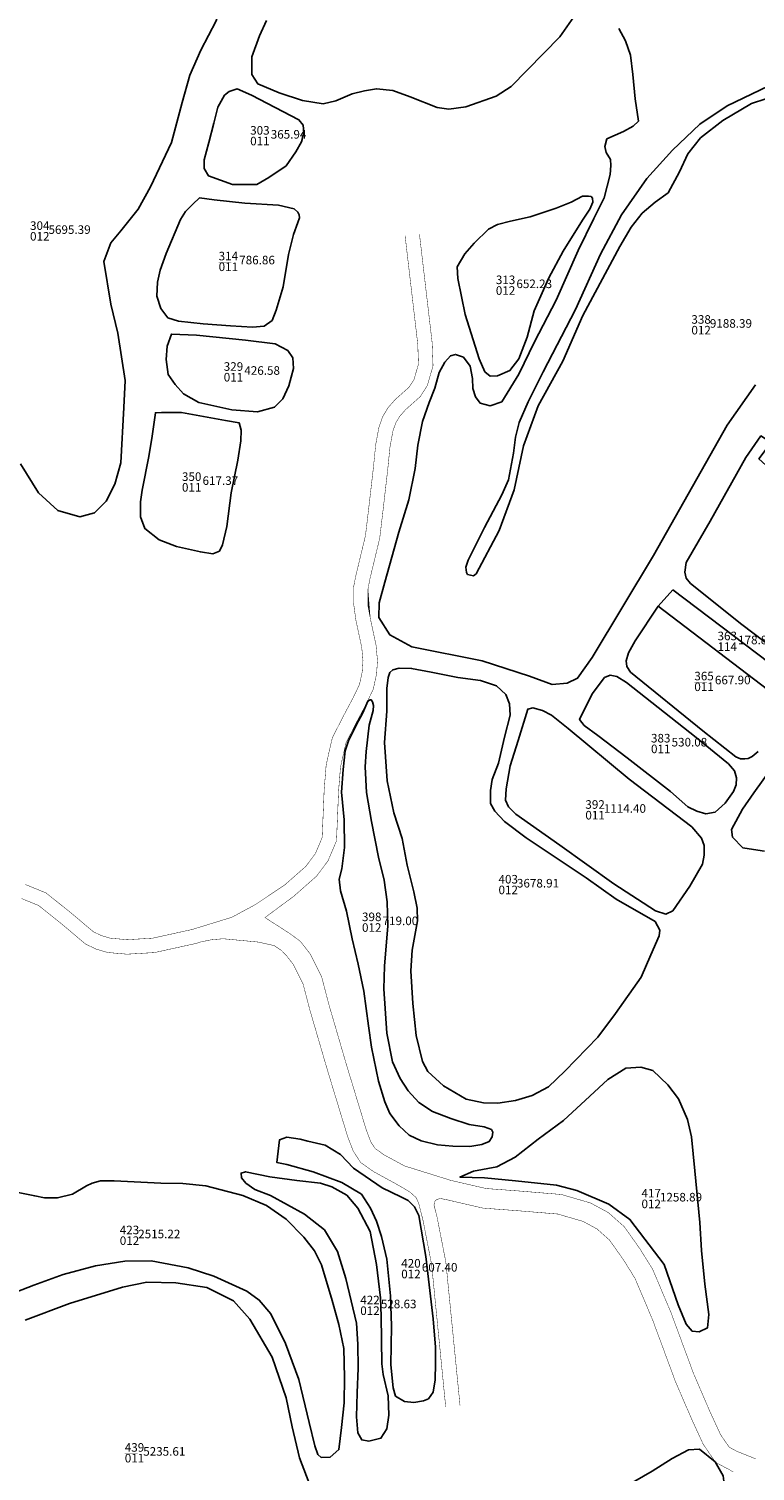
# Model space of a CAD drawing. Extents: x 652124 to 657706, y 3480230 to 3484177.
# Drawn here: x 654735 to 654905, y 3482182 to 3482519 of the extents above; entities that cross this region are included whole.
import ezdxf

# ---------------------------------------------------------------- set-up
doc = ezdxf.new("R2010")
doc.units = 0
for name, color, linetype in [('DLSS', 4, 'CONTINUOUS'), ('地类编号', 1, 'CONTINUOUS'), ('范围', 7, 'CONTINUOUS'), ('面积', 1, 'CONTINUOUS')]:
    doc.layers.add(name, color=color, linetype=linetype)
doc.styles.add('HZTXT', font='txt', dxfattribs={"height": 1, "bigfont": 'HZTXT'})

msp = doc.modelspace()

# ---------------------------------------------------------------- linework, layer by layer
at = {"layer": 'DLSS', "color": 4, "linetype": 'Continuous', "flags": 128}
for points in [[(654734.624686936, 3482319.016303367, 0.100002434931995, 0.100002434931995, 0), (654739.4461267438, 3482317.041665555, 0.1000024380441319, 0.1000024380441319, 0), (654745.270474935, 3482312.393313256, 0.100002442831394, 0.100002442831394, 0), (654750.498546784, 3482307.979404648, 0.1000024334709816, 0.1000024334709816, 0), (654752.3106233941, 3482307.108240715, 0.1000024342550235, 0.1000024342550235, 0), (654754.4599391909, 3482306.469386728, 0.1000024393948708, 0.1000024393948708, 0), (654758.4100422665, 3482306.120918536, 0.1000024333932531, 0.1000024333932531, 0), (654764.3351917343, 3482306.469386728, 0.1000024341408423, 0.1000024341408423, 0), (654773.5714598908, 3482308.502106936, 0.1000024308055148, 0.1000024308055148, 0), (654782.83603885, 3482311.351606738, 0.100002425360966, 0.100002425360966, 0), (654788.2383801038, 3482314.255490879, 0.1000024241140475, 0.1000024241140475, 0), (654795.2672392316, 3482318.959785282, 0.1000024280359231, 0.1000024280359231, 0), (654800.1467722714, 3482323.257529099, 0.1000024209107242, 0.1000024209107242, 0), (654802.3541813002, 3482326.219495635, 0.1000024202002146, 0.1000024202002146, 0), (654803.9453183891, 3482329.961228475, 0.1000024192937663, 0.1000024192937663, 0), (654804.1195877938, 3482334.026668891, 0.1000024185968055, 0.1000024185968055, 0), (654804.4100333712, 3482341.054069298, 0.1000024282021827, 0.1000024282021827, 0), (654804.8766316237, 3482346.878979545, 0.1000024172499581, 0.1000024172499581, 0), (654805.6318024744, 3482350.305565973, 0.1000024167882427, 0.1000024167882427, 0), (654806.328869802, 3482353.267525964, 0.1000024164669534, 0.1000024164669534, 0), (654808.7105482355, 3482357.971820368, 0.1000024223393288, 0.1000024223393288, 0), (654811.1546833252, 3482362.574401854, 0.1000024152148165, 0.1000024152148165, 0), (654812.6650147353, 3482365.710595941, 0.1000024147463416, 0.1000024147463416, 0), (654813.3040094131, 3482368.672555933, 0.1000024144076274, 0.1000024144076274, 0), (654813.4782788178, 3482371.286054278, 0.1000024142543831, 0.1000024142543831, 0), (654813.1878229494, 3482374.364172515, 0.1000024141727485, 0.1000024141727485, 0), (654811.8505260125, 3482380.600895715, 0.1000024139176062, 0.1000024139176062, 0), (654811.2696348575, 3482384.724411982, 0.1000024134030187, 0.1000024134030187, 0), (654811.2696348575, 3482388.383308356, 0.1000024130680883, 0.1000024130680883, 0), (654811.7924327805, 3482391.054882551, 0.1000024129882239, 0.1000024129882239, 0), (654814.0579350413, 3482400.463464812, 0.1000024128457069, 0.1000024128457069, 0), (654814.7619282759, 3482406.357918157, 0.1000024128295936, 0.1000024128295936, 0), (654815.9237208767, 3482416.463436801, 0.1000024132115974, 0.1000024132115974, 0), (654816.4481139194, 3482421.708995772, 0.1000024128035927, 0.1000024128035927, 0), (654817.2032847699, 3482425.774429642, 0.100002412689579, 0.100002412689579, 0), (654818.0746317933, 3482428.271769742, 0.1000024126606024, 0.1000024126606024, 0), (654819.294517626, 3482430.30448995, 0.1000024126638676, 0.1000024126638676, 0), (654821.0372013816, 3482432.279134307, 0.1000024128366121, 0.1000024128366121, 0), (654824.2902268386, 3482435.183018448, 0.1000024133256718, 0.1000024133256718, 0), (654825.3993084502, 3482436.944275128, 0.1000024192810857, 0.1000024192810857, 0), (654826.4449248782, 3482440.545089107, 0.1000024138730199, 0.1000024138730199, 0), (654826.2717669117, 3482445.207742739, 0.1000024140570865, 0.1000024140570865, 0), (654823.3089503371, 3482470.539501774, 0.1000024135574221, 0.1000024135574221, 0)], [(654826.6618917714, 3482470.931663662, 0.1000024140570865, 0.1000024140570865, 0), (654829.6402679578, 3482445.466871642, 0.1000024140570865, 0.1000024140570865, 0), (654829.8385972064, 3482440.126426669, 0.1000024138730199, 0.1000024138730199, 0), (654828.5088308167, 3482435.547078759, 0.1000024192810857, 0.1000024192810857, 0), (654826.8932781969, 3482432.981530098, 0.1000024133256718, 0.1000024133256718, 0), (654823.4352522678, 3482429.894647813, 0.1000024128366121, 0.1000024128366121, 0), (654822.0300693543, 3482428.30242748, 0.1000024126638676, 0.1000024126638676, 0), (654821.1477048021, 3482426.832125744, 0.1000024126606024, 0.1000024126606024, 0), (654820.4753475983, 3482424.905104063, 0.100002412689579, 0.100002412689579, 0), (654819.793052282, 3482421.23199289, 0.1000024128035927, 0.1000024128035927, 0), (654819.2802857405, 3482416.102735037, 0.1000024132115974, 0.1000024132115974, 0), (654818.114785478, 3482405.964966366, 0.1000024128295936, 0.1000024128295936, 0), (654817.3863788334, 3482399.866102384, 0.1000024128457069, 0.1000024128457069, 0), (654815.0914367227, 3482390.335257057, 0.1000024129882239, 0.1000024129882239, 0), (654814.6454321275, 3482388.05610805, 0.1000024130680883, 0.1000024130680883, 0), (654814.6454321276, 3482384.96102281, 0.1000024134030187, 0.1000024134030187, 0), (654815.1765285832, 3482381.190979395, 0.1000024139176062, 0.1000024139176062, 0), (654816.5300944177, 3482374.878383283, 0.1000024141727485, 0.1000024141727485, 0), (654816.8646778015, 3482371.332621853, 0.1000024142543831, 0.1000024142543831, 0), (654816.6559134686, 3482368.20180701, 0.1000024144076274, 0.1000024144076274, 0), (654815.8803816405, 3482364.606950392, 0.1000024147463416, 0.1000024147463416, 0), (654814.1673326397, 3482361.049814447, 0.1000024152148165, 0.1000024152148165, 0), (654811.7074777342, 3482356.417630778, 0.1000024223393288, 0.1000024223393288, 0), (654809.5226188931, 3482352.102094695, 0.1000024164669534, 0.1000024164669534, 0), (654808.9233248283, 3482349.555590258, 0.1000024167882427, 0.1000024167882427, 0), (654808.2231589421, 3482346.37858876, 0.1000024172499581, 0.1000024172499581, 0), (654807.7802583814, 3482340.8495153, 0.1000024282021827, 0.1000024282021827, 0), (654807.4923986285, 3482333.884679538, 0.1000024185968055, 0.1000024185968055, 0), (654807.2917674389, 3482329.204258737, 0.1000024192937663, 0.1000024192937663, 0), (654805.3025571699, 3482324.52641329, 0.1000024202002146, 0.1000024202002146, 0), (654802.6427566434, 3482320.957414499, 0.1000024209107242, 0.1000024209107242, 0), (654797.3306910389, 3482316.278709197, 0.1000024280359231, 0.1000024280359231, 0), (654790.5923034538, 3482311.285159535, 0.1, 0.1, 0), (654796.4017294247, 3482307.54877415, 0.1, 0.1, 0), (654798.8361466085, 3482305.751937585, 0.1, 0.1, 0), (654801.1546434851, 3482302.795861758, 0.1, 0.1, 0), (654803.8209142452, 3482297.46332319, 0.1, 0.1, 0), (654805.5194325589, 3482290.955136461, 0.1, 0.1, 0), (654809.6402355051, 3482276.849970081, 0.1, 0.1, 0), (654814.2301248867, 3482261.757173896, 0.1, 0.1, 0), (654815.3314131715, 3482258.859056104, 0.1, 0.1, 0), (654816.3167681871, 3482257.352035901, 0.1, 0.1, 0), (654818.4613781221, 3482255.845015696, 0.1, 0.1, 0), (654823.156325548, 3482253.294672302, 0.1, 0.1, 0), (654833.9619050892, 3482249.923694171, 0.1, 0.1, 0), (654842.2505246182, 3482248.010934989, 0.1, 0.1, 0), (654850.0174833222, 3482247.431308812, 0.1, 0.1, 0), (654859.8131186918, 3482246.619837402, 0.1, 0.1, 0), (654866.6409453271, 3482244.633987606, 0.1, 0.1, 0), (654870.8142319279, 3482242.373460572, 0.1, 0.1, 0), (654874.5238243381, 3482239.069603803, 0.1, 0.1, 0), (654878.1754501138, 3482233.910952433, 0.1, 0.1, 0), (654881.1315410847, 3482229.158040041, 0.1, 0.1, 0), (654885.4348896738, 3482218.992900872, 0.1, 0.1, 0), (654890.7158548882, 3482204.718317687, 0.1, 0.1, 0), (654894.5522298685, 3482195.830762133, 0.1, 0.1, 0), (654896.9866470523, 3482190.556188146, 0.1, 0.1, 0), (654899.0153366802, 3482187.600105774, 0.1, 0.1, 0), (654900.8701264042, 3482186.614747165, 0.1, 0.1, 0), (654905.2173129088, 3482184.875875181, 0.1, 0.1, 0)], [(654733.7513435808, 3482315.726038741, 0.100002434931995, 0.100002434931995, 0), (654737.7187230473, 3482314.101184377, 0.1000024380441319, 0.1000024380441319, 0), (654743.1283138692, 3482309.783845663, 0.100002442831394, 0.100002442831394, 0), (654748.6488918005, 3482305.1229827, 0.1000024334709816, 0.1000024334709816, 0), (654751.0906598533, 3482303.94909179, 0.1000024342550235, 0.1000024342550235, 0), (654753.8243093184, 3482303.136552812, 0.1000024393948708, 0.1000024393948708, 0), (654758.3605471624, 3482302.73637728, 0.1000024333932531, 0.1000024333932531, 0), (654764.7999701727, 3482303.115090779, 0.1000024341408423, 0.1000024341408423, 0), (654774.4318938751, 3482305.23488696, 0.1000024308055148, 0.1000024308055148, 0), (654775.5825709709, 3482305.588799876, 0.1000024308055148, 0.1000024308055148, 0), (654778.0281112501, 3482306.096184102, 0.1000024257626068, 0.1000024257626068, 0), (654780.7957296253, 3482306.344562594, 0.1000024254721259, 0.1000024254721259, 0), (654789.000821204, 3482305.568402714, 0.100002424709018, 0.100002424709018, 0), (654792.7112691147, 3482304.747767977, 0.1000024245161476, 0.1000024245161476, 0), (654794.4546623143, 3482303.596723347, 0.1000024243561896, 0.1000024243561896, 0), (654795.5898828492, 3482302.409256714, 0.100002424444614, 0.100002424444614, 0), (654797.2335610273, 3482300.313572489, 0.1000024244301798, 0.1000024244301798, 0), (654799.4752304761, 3482295.830236073, 0.1000024239493751, 0.1000024239493751, 0), (654801.0687162107, 3482289.724501075, 0.1000024237181133, 0.1000024237181133, 0), (654805.2153755311, 3482275.530830473, 0.1000024231872134, 0.1000024231872134, 0), (654809.8582865896, 3482260.263684692, 0.1000024229289893, 0.1000024229289893, 0), (654811.193061098, 3482256.751131436, 0.1000024228322943, 0.1000024228322943, 0), (654812.9371604392, 3482254.083673613, 0.1000024229678229, 0.1000024229678229, 0), (654816.0240354978, 3482251.914522475, 0.1000024228239936, 0.1000024228239936, 0), (654820.6587929539, 3482249.396874887, 0.1000024229131503, 0.1000024229131503, 0), (654821.3141090876, 3482249.032613094, 0.1000024228113287, 0.1000024228113287, 0), (654824.4357523522, 3482247.205301926, 0.1000024228296394, 0.1000024228296394, 0), (654825.8623770776, 3482245.918770977, 0.1000024227493169, 0.1000024227493169, 0), (654826.469108346, 3482244.64464979, 0.1000024227290996, 0.1000024227290996, 0), (654827.5005307632, 3482240.579602088, 0.1000024229512964, 0.1000024229512964, 0), (654829.5069903422, 3482230.304293561, 0.1000024231970262, 0.1000024231970262, 0), (654832.7946654992, 3482197.040687678, 0.1000024226100815, 0.1000024226100815, 0)]]:
    msp.add_lwpolyline(points, format="xyseb", dxfattribs=at)
at = {"layer": 'DLSS', "color": 4, "linetype": 'Continuous', "const_width": 0.1, "flags": 128}
msp.add_lwpolyline([(654899.9268334927, 3482181.802613507), (654899.0696372077, 3482182.362027019), (654898.9239750968, 3482182.420291775), (654895.8491147073, 3482184.053813958), (654892.9583191348, 3482188.266104352), (654890.3358641173, 3482193.94809391), (654886.42805105, 3482203.001146832), (654881.1414522618, 3482217.29095771), (654877.0202565073, 3482227.025825226), (654874.3273469405, 3482231.355584823), (654871.0595705799, 3482235.971972163), (654868.1437181366, 3482238.568904053), (654864.8766459019, 3482240.338565669), (654858.9693458687, 3482242.056683482), (654849.655076081, 3482242.82827852), (654841.5555791586, 3482243.432721084), (654833.3321351645, 3482245.330439752), (654831.566348364, 3482245.688568596), (654830.6108840146, 3482245.425816773), (654830.2287086446, 3482244.924203225), (654830.0592654399, 3482244.180681134), (654830.7859715004, 3482241.316583212), (654832.8408271653, 3482230.793432806), (654836.1441273134, 3482197.37173845)], dxfattribs=at)
at = {"layer": '地类编号', "color": 1, "const_width": 0.01}
for points, elevation in [([(654787.1311769999, 3482493.619544001), (654790.1194130002, 3482493.619544001)], 299), ([(654735.72057, 3482471.371574), (654738.7088060001, 3482471.371574)], 300), ([(654779.767336, 3482464.257544001), (654782.755572, 3482464.257544001)], 310), ([(654844.509026, 3482458.712662), (654847.4972620001, 3482458.712662)], 309), ([(654890.1832020002, 3482449.460452), (654893.171437, 3482449.460452)], 332), ([(654780.9583449999, 3482438.468156), (654783.94658, 3482438.468156)], 323), ([(654771.2035010001, 3482412.753821), (654774.1917359999, 3482412.753821)], 344), ([(654896.284459, 3482375.546442), (654899.2726939999, 3482375.546442)], 356), ([(654890.8698149999, 3482366.183875), (654893.85805, 3482366.183875)], 358), ([(654880.74894, 3482351.675722), (654883.7371750001, 3482351.675722)], 376), ([(654865.418012, 3482336.192342), (654868.406247, 3482336.192342)], 385), ([(654845.1310699999, 3482318.740373001), (654848.1193050001, 3482318.740373001)], 396), ([(654813.2503569999, 3482309.957322), (654816.238592, 3482309.957322)], 391), ([(654878.524475, 3482245.425617), (654881.51271, 3482245.425617)], 410), ([(654756.6747496441, 3482236.836034299), (654759.6629856442, 3482236.836034299)], 416), ([(654822.411831, 3482229.047966), (654825.400067, 3482229.047966)], 413), ([(654812.843519, 3482220.481591), (654815.831754, 3482220.481591)], 415), ([(654757.843545, 3482186.054704001), (654760.8317800001, 3482186.054704001)], 432)]:
    msp.add_lwpolyline(points, dxfattribs=dict(at, elevation=elevation))
at = {"layer": '范围', "color": 1}
for points, elevation in [([(654732.3876199999, 3482527.725181), (654737.69797, 3482532.948892), (654742.786798, 3482535.712021), (654747.668905, 3482537.33908), (654753.921421, 3482537.852888), (654761.2017420001, 3482537.424718), (654769.424242, 3482534.941313), (654775.077194, 3482531.858469), (654778.674535, 3482529.118163), (654780.130609, 3482526.977296), (654780.130609, 3482523.808814), (654779.188444, 3482520.725971), (654775.591104, 3482513.875206), (654773.0205710001, 3482508.013898), (654771.221908, 3482501.591303), (654768.7380270001, 3482492.257134)], 304), ([(654862.701825, 3482521.6155), (654859.430534, 3482516.982058), (654848.107338, 3482505.379514), (654844.5634399999, 3482503.062789), (654837.475645, 3482500.609787), (654833.522831, 3482500.06468), (654830.796753, 3482500.473508), (654824.5267779999, 3482502.926511), (654820.437667, 3482504.425566), (654816.621163, 3482504.834401), (654813.867398, 3482504.337559), (654810.9615229999, 3482503.653948), (654807.115504, 3482502.030383999), (654804.2096149999, 3482501.34678), (654799.337994, 3482502.115838), (654793.868093, 3482503.910299), (654788.9110119999, 3482505.961123), (654787.543534, 3482508.182844), (654787.543534, 3482512.284479), (654789.338348, 3482517.155173), (654790.962217, 3482520.744107)], 289), ([(654898.498775, 3482426.24244), (654881.364528, 3482395.806348), (654867.031927, 3482371.985262), (654863.602654, 3482367.183398), (654861.187576, 3482366.012678), (654857.674749, 3482365.719994999), (654852.405489, 3482367.622419), (654841.28152, 3482371.207754), (654824.923523, 3482374.517344), (654819.727459, 3482377.297811), (654817.1660130001, 3482381.322167), (654817.2391979999, 3482384.761157), (654818.556513, 3482389.590387), (654821.8498, 3482401.297602), (654824.196957, 3482408.800958999), (654825.66064, 3482416.117966), (654826.319298, 3482421.605725), (654827.343876, 3482427.093477), (654828.953928, 3482431.556855), (654830.279215, 3482434.878351), (654831.303793, 3482438.536855001), (654832.621108, 3482440.951463), (654833.9384229999, 3482442.488035), (654835.10937, 3482442.780718), (654836.9389739999, 3482442.122189), (654838.518967, 3482440.032303), (654839.023738, 3482437.141856), (654839.1155229999, 3482434.84785), (654839.757965, 3482432.875006), (654840.859305, 3482431.406838), (654843.153744, 3482430.810397), (654845.907081, 3482431.682124), (654849.853518, 3482438.197098), (654853.570525, 3482445.767321), (654858.611742, 3482455.450698), (654863.7456649999, 3482467.036493), (654867.428996, 3482474.545754), (654869.775932, 3482479.38539), (654871.178525, 3482484.82495), (654871.398544, 3482486.878124), (654871.251865, 3482488.344682), (654870.2984229999, 3482489.957892), (654869.9317109999, 3482491.351123), (654870.445102, 3482493.110992), (654874.332224, 3482494.870855), (654876.6058199999, 3482496.117427), (654877.852621, 3482497.290673), (654877.047349, 3482502.446922), (654876.533945, 3482508.166494), (654875.947214, 3482512.712819), (654874.773753, 3482516.012565), (654873.233567, 3482518.872354)], 338), ([(654799.152493, 3482492.463125), (654797.8205949999, 3482490.080196), (654795.507322, 3482486.85623), (654791.5116430001, 3482484.122876), (654788.707662, 3482482.51089), (654783.029602, 3482482.440803), (654777.421641, 3482484.473301), (654776.370141, 3482486.22546), (654776.370141, 3482488.257957), (654777.491741, 3482492.252866), (654778.613328, 3482496.808466), (654779.594729, 3482500.52303), (654781.136911, 3482503.326477), (654782.258511, 3482504.167513), (654784.08109, 3482504.798284), (654787.445877, 3482503.326477), (654798.5216, 3482497.579416), (654799.5029890001, 3482496.317862), (654799.643187, 3482494.565709), (654799.152493, 3482492.463125)], 303), ([(654908.1170239999, 3482505.466579), (654898.5688359999, 3482500.828568), (654892.176277, 3482496.561979), (654885.79554, 3482490.47577), (654879.7815149999, 3482483.876271), (654873.828386, 3482475.421728), (654868.9144819999, 3482466.182425), (654863.10859, 3482453.251493), (654855.5454470001, 3482438.709557), (654852.025037, 3482431.743414), (654849.961596, 3482426.878178), (654849.0814939999, 3482423.505099), (654848.641442, 3482419.765382), (654847.464403, 3482413.520687), (654845.92423, 3482410.000949), (654841.885607, 3482402.363291), (654839.3186390001, 3482397.230349), (654838.071825, 3482394.737204), (654837.485095, 3482393.123988), (654837.631774, 3482391.877415), (654837.925146, 3482391.437451), (654839.3186390001, 3482391.070814), (654839.945942, 3482391.561765), (654845.291743, 3482401.67038), (654848.778141, 3482411.198039), (654850.986187, 3482421.422844999), (654854.365116, 3482430.769162), (654860.175779, 3482441.22635), (654864.824309, 3482451.915919), (654873.435413, 3482467.987496), (654876.108307, 3482472.518944), (654878.665009, 3482475.772291), (654881.686546, 3482478.328492), (654884.7203970001, 3482480.564331), (654887.393304, 3482485.444352), (654889.3689270001, 3482489.627226999), (654892.274258, 3482493.345338), (654897.503841, 3482497.412022), (654904.244213, 3482501.362515), (654914.2593489999, 3482504.621092)], 338), ([(654768.7380270001, 3482492.257134), (654763.850294, 3482481.955585), (654760.938157, 3482476.731874), (654756.912561, 3482471.679439), (654754.599988, 3482468.853496), (654752.972619, 3482464.48613), (654754.599534, 3482454.516621), (654756.226904, 3482447.751489), (654757.9402899999, 3482436.685228), (654757.5976880001, 3482430.433902), (654756.909671, 3482417.478543), (654755.53925, 3482412.511733), (654753.483625, 3482408.486912), (654750.742796, 3482405.832238), (654747.316763, 3482404.890261), (654742.1777069999, 3482406.346045), (654737.723855, 3482410.456504), (654733.526965, 3482417.221637)], 304), ([(654796.0589640001, 3482466.130613), (654794.8749520001, 3482458.540408), (654793.203395, 3482453.108892), (654792.291094, 3482450.731546), (654790.4106010001, 3482449.408486), (654787.694322, 3482449.129947), (654782.540347, 3482449.478121), (654776.132713, 3482449.965564), (654770.4215609999, 3482450.522642), (654767.914232, 3482451.358265), (654766.242675, 3482453.516942), (654765.3372439999, 3482456.371972), (654765.476548, 3482459.644818), (654766.103384, 3482462.430207), (654767.496346, 3482466.329765), (654770.897479, 3482474.287505), (654772.030498, 3482476.204564), (654773.773606, 3482477.903772), (654775.298834, 3482479.385142), (654778.6959350001, 3482478.915652), (654785.917318, 3482478.128018), (654793.766703, 3482477.617045), (654797.408737, 3482476.768318), (654798.2850149999, 3482476.0291), (654798.586229, 3482475.399389), (654798.640994, 3482474.68755), (654798.279844, 3482473.631214), (654797.2429899999, 3482470.796153), (654796.0589640001, 3482466.130613)], 314), ([(654860.256351, 3482466.895326), (654856.868077, 3482460.70921), (654853.469342, 3482452.960257), (654851.848856, 3482446.847788), (654849.860077, 3482441.766331), (654847.797647, 3482439.041499), (654844.924967, 3482437.789546), (654843.157179, 3482437.715899), (654841.9049859999, 3482438.746917), (654840.652792, 3482441.766331), (654837.338169, 3482452.150173001), (654835.644032, 3482460.545619), (654835.498117, 3482463.284), (654837.265918, 3482466.303414), (654839.475663, 3482468.807319), (654842.790286, 3482472.047667), (654844.861764, 3482473.155088), (654847.955422, 3482473.891531), (654852.5222380001, 3482474.92255), (654858.635878, 3482476.910945), (654862.097816, 3482478.383832), (654864.749517, 3482479.709425), (654866.149025, 3482479.709425), (654866.738283, 3482479.635778), (654867.106576, 3482479.267563), (654867.18024, 3482478.310185), (654866.443654, 3482476.690011), (654864.749517, 3482474.112466), (654860.256351, 3482466.895326)], 313), ([(654797.0905810001, 3482441.996671), (654797.228978, 3482439.505955), (654796.190984, 3482435.423948), (654794.737787, 3482432.448924), (654792.800195, 3482430.442516), (654788.8558060001, 3482429.404717), (654782.83543, 3482429.889025), (654775.154254, 3482431.549504), (654771.561956, 3482433.576485), (654769.603016, 3482435.779865), (654767.997786, 3482438.064844999), (654767.488063, 3482441.612806), (654767.748407, 3482444.736335), (654768.718675, 3482447.531595), (654774.6006550001, 3482447.254843), (654786.018617, 3482446.147861), (654792.938591, 3482445.248434), (654795.914177, 3482443.726334), (654797.0905810001, 3482441.996671)], 329), ([(654905.137199, 3482435.674199), (654898.498775, 3482426.24244)], 338), ([(654782.692393, 3482410.467244), (654781.656628, 3482402.596942), (654780.689925, 3482398.316602), (654779.930358, 3482396.866807), (654778.411235, 3482396.245468), (654775.511102, 3482396.659696), (654769.9179819999, 3482397.971413), (654765.843973, 3482399.490241), (654762.527262, 3482402.125247), (654761.491498, 3482404.886758999), (654761.491498, 3482408.338643), (654761.905806, 3482411.100155), (654763.424929, 3482418.970457), (654764.253533, 3482423.734058), (654765.013087, 3482429.188037), (654766.398713, 3482429.262175), (654771.094179, 3482429.193136), (654781.382764, 3482427.329119), (654784.559107, 3482426.845852), (654785.042465, 3482425.119913), (654784.9734029999, 3482422.634551), (654784.2828970001, 3482418.078061), (654782.692393, 3482410.467244)], 350), ([(654908.7738119999, 3482422.233689), (654905.958872, 3482418.395994), (654933.977528, 3482392.933241), (654937.612599, 3482396.151887), (654937.612599, 3482396.151887), (654940.067009, 3482393.04356), (654939.825408, 3482390.990255001), (654938.7381579999, 3482389.057736), (654938.7381579999, 3482389.057736), (654919.637958, 3482366.321017), (654902.000352, 3482379.727866), (654889.988776, 3482389.328021), (654888.928292, 3482390.539773), (654888.62529, 3482391.978736), (654888.928292, 3482394.175041), (654894.533725, 3482403.869074), (654902.869566, 3482418.688888), (654906.408326, 3482423.760027), (654908.7738119999, 3482422.233689)], 343), ([(654885.8252310001, 3482387.814691), (654914.0044699999, 3482366.474035), (654914.0044699999, 3482366.474035), (654909.598443, 3482363.278193), (654882.412516, 3482384.037647), (654882.412516, 3482384.037647), (654885.8252310001, 3482387.814691)], 363), ([(654905.792642, 3482350.102363), (654904.403297, 3482348.904886), (654903.4451359999, 3482348.425899), (654902.6307, 3482348.330103), (654901.624631, 3482348.330103), (654900.570655, 3482348.80909), (654892.85745, 3482354.892262), (654875.978984, 3482368.580929), (654875.114786, 3482369.87699), (654874.970751, 3482371.269056), (654875.498867, 3482373.141143), (654877.0832539999, 3482375.877267), (654882.412516, 3482384.037647)], 365), ([(654882.412516, 3482384.037647), (654909.598443, 3482363.278193)], 365), ([(654882.641971, 3482307.055879), (654880.70285, 3482302.557988), (654878.45348, 3482297.362154), (654872.471394, 3482288.887583), (654868.360468, 3482283.381543), (654860.59439, 3482275.380232), (654856.793726, 3482271.735394), (654852.993062, 3482269.719096), (654849.114832, 3482268.555851), (654845.003906, 3482267.935455), (654841.647169, 3482268.020373), (654837.610412, 3482268.847022), (654832.260489, 3482272.007735), (654828.66145, 3482275.362952), (654827.39693, 3482277.64839), (654825.8892270001, 3482283.726686), (654825.103217, 3482291.190614), (654824.616865, 3482298.873579), (654824.957302, 3482303.687584), (654826.220293, 3482310.514563), (654826.123025, 3482313.480771), (654825.3934909999, 3482317.273622), (654823.837141, 3482323.497798), (654822.615888, 3482329.749961), (654820.670467, 3482335.731002), (654819.159148, 3482343.234849), (654818.526881, 3482352.133473), (654819.011017, 3482359.496434), (654819.0596510001, 3482364.796705), (654819.351467, 3482367.373903), (654819.740551, 3482368.492313), (654820.4700859999, 3482369.124452), (654821.947716, 3482369.545291001), (654824.817609, 3482369.467743), (654829.393914, 3482368.614696), (654835.599092, 3482367.373897), (654840.951051, 3482366.675946), (654844.67415, 3482365.435153), (654846.845954, 3482363.341307), (654847.699173, 3482361.169912999), (654847.854304, 3482358.533218), (654846.535706, 3482353.414931), (654845.139542, 3482347.36605), (654843.664659, 3482343.55262), (654843.276832, 3482340.99348), (654843.276832, 3482337.891485), (654844.2851689999, 3482336.107837), (654846.534552, 3482333.703793), (654851.576249, 3482329.903853), (654865.638875, 3482320.578081), (654872.619693, 3482315.61489), (654881.7112, 3482310.390524), (654882.7971020001, 3482308.374226), (654882.641971, 3482307.055879)], 403), ([(654898.839524, 3482347.160726), (654900.286071, 3482345.521603), (654900.7200430001, 3482343.930693), (654900.623605, 3482342.291576), (654899.99677, 3482340.700666), (654898.068018, 3482338.000941), (654895.705307, 3482335.927941001), (654893.5354729999, 3482335.494058), (654891.4620770001, 3482336.120777), (654889.3886810001, 3482337.181386), (654885.294813, 3482340.763598), (654875.208515, 3482348.621249), (654868.3644600001, 3482353.77253), (654865.134687, 3482356.155957), (654864.058091, 3482357.539881), (654867.044034, 3482363.557508999), (654869.8950670001, 3482367.374257), (654871.248093, 3482367.857386), (654872.746087, 3482367.567511), (654875.003804, 3482366.188025), (654891.31742, 3482353.331519), (654898.839524, 3482347.160726)], 383), ([(654819.162479, 3482314.955392), (654819.292878, 3482309.331414), (654818.510445, 3482299.944012), (654818.316156, 3482294.639867), (654819.033376, 3482284.274614), (654820.407142, 3482277.610932), (654822.1676060001, 3482273.69952), (654823.993283, 3482270.831144), (654826.536193, 3482268.093156), (654829.7311239999, 3482266.007066), (654834.0344979999, 3482264.377309), (654838.272673, 3482262.943124), (654841.793615, 3482262.421607), (654843.4888930001, 3482261.834892), (654843.814903, 3482261.182987), (654843.684504, 3482260.074755), (654842.967271, 3482259.031713), (654841.206794, 3482258.314617), (654838.403085, 3482257.793093), (654834.490921, 3482257.923474), (654830.904767, 3482258.184236), (654827.057815, 3482259.162094), (654824.254094, 3482260.465898), (654821.906795, 3482262.682362), (654819.755108, 3482265.550738), (654818.5814649999, 3482268.223537), (654817.0817979999, 3482273.047615), (654815.448557, 3482281.017627), (654814.796536, 3482285.972087), (654813.685954, 3482294.076074), (654812.381899, 3482300.399534), (654810.944892, 3482306.28648), (654809.640837, 3482312.805506), (654808.204245, 3482317.51952), (654807.943434, 3482320.257509), (654808.530255, 3482322.669551), (654809.182289, 3482327.624011), (654809.11709, 3482334.143037), (654808.465056, 3482340.531681), (654808.857445, 3482345.82612), (654809.313868, 3482350.193872), (654810.132325, 3482352.525637), (654811.9044100001, 3482356.25316), (654813.4467979999, 3482359.110835), (654814.578462, 3482361.794537), (654815.191726, 3482362.12155), (654815.3961520001, 3482362.12155), (654815.723225, 3482361.671906), (654815.927651, 3482360.772624), (654815.8867680001, 3482359.66896), (654814.905535, 3482356.194456), (654814.2038949999, 3482350.058254), (654814.008284, 3482346.472789), (654814.334916, 3482340.465417), (654815.4433729999, 3482333.68563), (654817.0759909999, 3482325.385829), (654818.445246, 3482320.040233), (654819.162479, 3482314.955392)], 398), ([(654892.541459, 3482329.837497), (654893.1606470001, 3482328.135069), (654893.1606470001, 3482325.890964), (654892.773663, 3482323.724237), (654889.832543, 3482318.616959), (654885.807854, 3482312.890613), (654884.1825069999, 3482312.116784), (654881.783166, 3482312.890613), (654872.031044, 3482319.158636), (654859.473737, 3482328.231821), (654849.179837, 3482335.428442), (654847.47708, 3482337.130863), (654846.7805090001, 3482338.678523), (654846.935302, 3482341.386934), (654847.864078, 3482346.726358), (654849.7216149999, 3482352.607465), (654851.96615, 3482359.958855), (654853.131783, 3482360.267901), (654855.37633, 3482359.64884), (654857.543456, 3482358.565473001), (654861.413351, 3482355.470154), (654875.668749, 3482343.611671), (654890.296924, 3482332.468517), (654892.541459, 3482329.837497)], 392), ([(654907.2811479999, 3482326.798605), (654904.70827, 3482327.202118), (654902.1757939999, 3482327.587809), (654899.762103, 3482330.081476999), (654899.5207359999, 3482331.851178), (654902.095338, 3482336.597185), (654904.761868, 3482340.376808), (654909.545075, 3482347.041485)], 385), ([(654890.979562, 3482252.163833), (654892.1383239999, 3482240.053568), (654892.5587640001, 3482233.538025), (654893.294533, 3482225.656321), (654894.240522, 3482218.615333), (654893.925192, 3482215.462651), (654892.033214, 3482214.516845), (654890.351469, 3482214.727026), (654888.9850399999, 3482216.303367), (654887.093075, 3482220.822208), (654883.834682, 3482230.280253), (654875.835001, 3482240.804058), (654870.894862, 3482244.377094), (654863.4320850001, 3482247.529775), (654858.702166, 3482248.790852), (654849.137205, 3482249.841741), (654841.884648, 3482250.472283), (654836.10363, 3482250.682457), (654839.265715, 3482252.058743), (654844.731404, 3482253.109632), (654849.040883, 3482255.316514), (654854.401475, 3482259.520085), (654860.287603, 3482263.933843), (654866.489061, 3482269.608671), (654870.69343, 3482273.496978), (654874.897813, 3482276.124208), (654878.366427, 3482276.334389), (654881.204381, 3482275.598764), (654884.6729939999, 3482272.235902), (654887.195619, 3482268.97813), (654889.297804, 3482264.144024), (654890.243793, 3482260.045537), (654890.979562, 3482252.163833)], 417), ([(654825.484135, 3482243.755971), (654826.51522, 3482241.694196), (654828.1227180001, 3482232.107427), (654829.8996189999, 3482217.592372), (654830.415161, 3482210.948875), (654830.415161, 3482207.168958), (654830.3578819999, 3482203.331769), (654829.8423390001, 3482200.468197), (654828.753974, 3482198.921866), (654827.608329, 3482198.463693), (654825.317027, 3482198.062791001), (654823.1402970001, 3482198.291881), (654821.078126, 3482199.551851), (654820.562583, 3482201.441813), (654819.9897609999, 3482206.825333), (654820.161613, 3482215.874228), (654819.9324810001, 3482222.91862), (654819.069476, 3482231.480236), (654817.809259, 3482236.806485), (654816.606335, 3482240.414584), (654815.231558, 3482243.392704), (654813.112108, 3482246.657178), (654808.5751949999, 3482249.427703), (654801.873153, 3482251.94765), (654795.68664, 3482253.608523), (654793.3568020001, 3482254.11438), (654793.957668, 3482259.359472), (654795.6941430001, 3482260.03314), (654798.770353, 3482259.564403), (654800.586773, 3482259.09566), (654804.617559, 3482258.141509), (654808.226358, 3482255.965193), (654811.262322, 3482252.757989), (654817.922859, 3482248.165874), (654822.333612, 3482246.046835), (654823.994799, 3482245.18776), (654825.484135, 3482243.755971)], 420), ([(654730.251318, 3482247.590476), (654736.823765, 3482246.274197), (654739.133228, 3482245.834383), (654742.10254, 3482245.834383), (654745.6217189999, 3482246.71401), (654748.920943, 3482248.638197), (654750.24063, 3482249.297918), (654752.165182, 3482249.792704), (654755.354449, 3482249.792704), (654766.28532, 3482249.240863), (654771.371581, 3482249.153189), (654776.808611, 3482248.627123001), (654785.402631, 3482246.34751), (654790.927362, 3482244.067897), (654795.575153, 3482240.823837), (654799.696773, 3482236.615325)], 423), ([(654815.1441939999, 3482237.974665), (654816.66561, 3482230.273858), (654817.575241, 3482222.452547), (654817.7571640001, 3482218.178111), (654817.846292, 3482207.054429), (654818.2101390001, 3482204.5989), (654819.392661, 3482199.596896), (654819.483616, 3482195.049621), (654819.028801, 3482191.866531), (654817.664368, 3482189.68384), (654814.844509, 3482189.047224), (654813.2071850001, 3482189.320055), (654812.297555, 3482190.957077), (654811.933708, 3482194.685844), (654812.115631, 3482200.324464), (654812.388523, 3482206.054023), (654812.297555, 3482211.692643), (654811.933708, 3482216.603701), (654809.472796, 3482227.004259), (654807.562567, 3482233.279501), (654804.469843, 3482238.372445), (654799.830736, 3482242.010266), (654791.916968, 3482246.375648), (654788.190759, 3482247.79468), (654786.0803949999, 3482249.277352), (654785.1107760001, 3482250.531923), (654784.996696, 3482251.615414), (654786.061094, 3482251.915958), (654791.752505, 3482250.720989), (654798.013057, 3482249.924349), (654803.533718, 3482249.241504), (654806.208686, 3482248.38796), (654809.737353, 3482246.453248), (654812.2415840001, 3482243.437375), (654815.1441939999, 3482237.974665)], 422), ([(654799.696773, 3482236.615325), (654802.152214, 3482233.458939), (654803.818392, 3482230.214873001), (654806.277645, 3482221.849319), (654807.856134, 3482216.237967), (654808.996166, 3482210.626614), (654809.171556, 3482203.875462), (654809.083855, 3482198.001076), (654808.4699939999, 3482192.214371), (654807.856134, 3482187.041405), (654805.839175, 3482185.287858), (654803.734514, 3482185.200178), (654802.9452760001, 3482185.901598), (654802.243714, 3482187.918178), (654800.928304, 3482193.354177), (654798.472876, 3482203.437075), (654795.396327, 3482211.790448), (654791.976257, 3482218.71696), (654789.257749, 3482221.961026), (654786.363837, 3482224.06528), (654778.646757, 3482227.572379), (654772.683556, 3482229.501279), (654763.9698569999, 3482231.163094), (654757.831278, 3482231.075414), (654750.991137, 3482229.935614), (654743.4494479999, 3482227.919034), (654736.609307, 3482225.464068), (654727.099746, 3482221.76516)], 423), ([(654734.581045, 3482217.240461), (654744.9009979999, 3482221.198042), (654757.3414779999, 3482225.014286), (654762.9962449999, 3482226.145021), (654769.781971, 3482226.003676), (654776.991791, 3482224.872942), (654783.2120439999, 3482221.763413), (654787.029015, 3482217.523149), (654792.266713, 3482208.593298), (654795.51821, 3482199.123374), (654796.931899, 3482192.338946), (654798.62833, 3482185.130498), (654801.314342, 3482178.204725)], 439), ([(654893.697837, 3482170.800274), (654886.671612, 3482162.559544), (654880.0507510001, 3482156.750506), (654876.402522, 3482154.994289), (654869.376297, 3482155.804851), (654869.281084, 3482161.544385), (654869.2747010001, 3482169.75752), (654869.482022, 3482173.814969), (654869.781648, 3482177.419873), (654874.916206, 3482178.500622), (654880.9965850001, 3482182.013062), (654885.725778, 3482184.985128), (654889.509125, 3482187.011539), (654892.076404, 3482187.146632), (654895.724634, 3482184.174567), (654897.616314, 3482180.932314), (654898.021665, 3482177.825154), (654896.9407149999, 3482175.528556), (654893.697837, 3482170.800274)], 443)]:
    msp.add_lwpolyline(points, dxfattribs=dict(at, elevation=elevation))

# ---------------------------------------------------------------- texts
at = {"layer": '地类编号', "color": 1, "style": 'HZTXT'}
for s, p in [('303', (654787.1311769999, 3482494.119544, 299)), ('011', (654787.1311769999, 3482491.619544, 299)), ('304', (654735.72057, 3482471.871574, 300)), ('012', (654735.72057, 3482469.371574, 300)), ('314', (654779.767336, 3482464.757544, 310)), ('011', (654779.767336, 3482462.257544, 310)), ('313', (654844.509026, 3482459.212662, 309)), ('012', (654844.509026, 3482456.712662, 309)), ('338', (654890.1832020002, 3482449.960452, 332)), ('012', (654890.1832020002, 3482447.460452, 332)), ('329', (654780.9583449999, 3482438.968156, 323)), ('011', (654780.9583449999, 3482436.468156, 323)), ('350', (654771.2035010001, 3482413.253821, 344)), ('011', (654771.2035010001, 3482410.753821, 344)), ('363', (654896.284459, 3482376.046441999, 356)), ('114', (654896.284459, 3482373.546442, 356)), ('365', (654890.8698149999, 3482366.683875, 358)), ('011', (654890.8698149999, 3482364.183875, 358)), ('383', (654880.74894, 3482352.175722001, 376)), ('011', (654880.74894, 3482349.675722001, 376)), ('392', (654865.418012, 3482336.692342, 385)), ('011', (654865.418012, 3482334.192342, 385)), ('403', (654845.1310699999, 3482319.240373001, 396)), ('012', (654845.1310699999, 3482316.740373001, 396)), ('398', (654813.2503569999, 3482310.457322, 391)), ('012', (654813.2503569999, 3482307.957322, 391)), ('417', (654878.524475, 3482245.925617, 410)), ('012', (654878.524475, 3482243.425617, 410)), ('423', (654756.6747496441, 3482237.336034298, 416)), ('012', (654756.6747496441, 3482234.836034298, 416)), ('420', (654822.411831, 3482229.547966, 413)), ('012', (654822.411831, 3482227.047966, 413)), ('422', (654812.843519, 3482220.981591, 415)), ('012', (654812.843519, 3482218.481591, 415)), ('439', (654757.843545, 3482186.554704, 432)), ('011', (654757.843545, 3482184.054704001, 432))]:
    msp.add_text(s, height=2, dxfattribs=at).set_placement(p)
at = {"layer": '面积', "color": 1, "style": 'HZTXT'}
for s, p in [('365.94', (654791.9377352098, 3482493.188365584, 298)), ('5695.39', (654740.0290892099, 3482470.940395583, 299)), ('786.86', (654784.5738942099, 3482463.826365584, 309)), ('652.23', (654849.31558421, 3482458.281483583, 308)), ('9188.39', (654894.4917202101, 3482449.029273583, 331)), ('426.58', (654785.7649022099, 3482438.036977583, 322)), ('617.37', (654776.01005821, 3482412.322642583, 343)), ('178.81', (654901.0910172099, 3482375.115263583, 355)), ('667.90', (654895.67637221, 3482365.752696583, 357)), ('530.08', (654885.5554982099, 3482351.244543583, 375)), ('1114.40', (654869.72653021, 3482335.761163583, 384)), ('3678.91', (654849.4395892099, 3482318.309194584, 395)), ('719.00', (654818.05691521, 3482309.526143583, 390)), ('1258.89', (654882.8329932101, 3482244.994438583, 409)), ('2515.22', (654760.983268854, 3482236.404855882, 415)), ('607.40', (654827.21838921, 3482228.616787583, 412)), ('528.63', (654817.6500772099, 3482220.050412583, 414)), ('5235.61', (654762.1520642099, 3482185.623525584, 431))]:
    msp.add_text(s, height=2, dxfattribs=at).set_placement(p)

doc.saveas('drawing.dxf')
